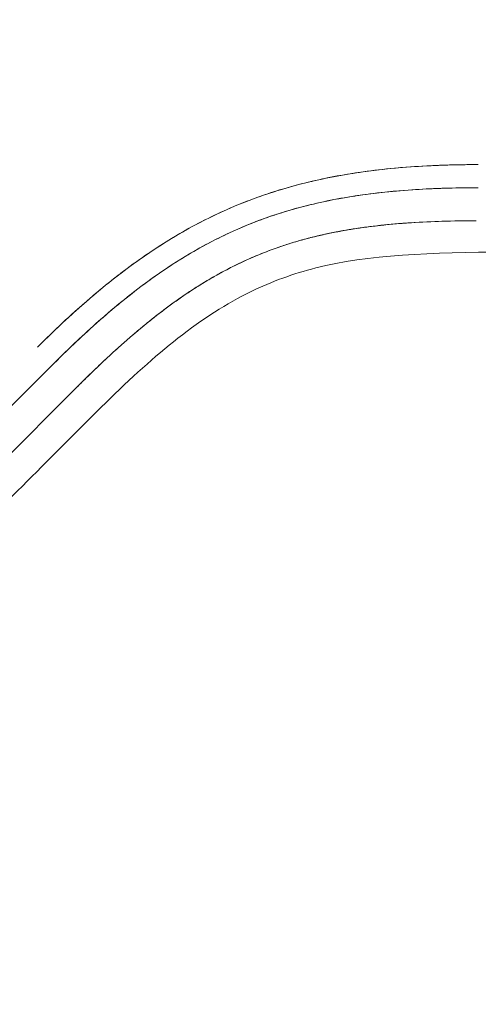
# Model space of a CAD drawing. Extents: x -1621 to 0, y 0 to 1365.
# Drawn here: x -1195 to -1178, y 956 to 993 of the extents above; entities that cross this region are included whole.
import ezdxf

# ---------------------------------------------------------------- set-up
doc = ezdxf.new("R2010")
doc.units = 0
doc.header["$MEASUREMENT"] = 0
doc.header["$PDMODE"] = 68
doc.header["$PDSIZE"] = 5
doc.styles.get("Standard").update_dxf_attribs({"font": 'Helvetica LT 57 Condensed_0.ttf'})
doc.dimstyles.new('FEET-METERS', dxfattribs={"dimtxt": 12, "dimasz": 7, "dimexe": 3, "dimexo": 3, "dimgap": 3, "dimtad": 0, "dimdec": 1, "dimzin": 3, "dimdsep": 46, "dimlunit": 4, "dimtxsty": 'Standard', "dimcen": 0.09, "dimadec": 0, "dimazin": 0, "dimtfac": 2, "dimtdec": 1, "dimtofl": 0, "dimtmove": 0, "dimatfit": 3, "dimfxl": 1, "dimfrac": 2, "dimtolj": 1, "dimtzin": 3, "dimarcsym": 0})

# ---------------------------------------------------------------- blocks, each defined once
blk = doc.blocks.new('*D209')
at = {"color": 0, "lineweight": -2, "transparency": 16777216}
for p, q in [((-1371.269, 975.263), (-1371.269, 1350.367)), ((-836.303, 1003.557), (-836.303, 1350.367)), ((-1364.269, 1347.367), (-1253.365, 1347.367)), ((-843.303, 1347.367), (-1151.197, 1347.367))]:
    blk.add_line(p, q, dxfattribs=at)
at = {"color": 0, "lineweight": 0, "transparency": 16777216}
for points in [[(-1364.269, 1348.533), (-1364.269, 1346.2), (-1371.269, 1347.367)], [(-843.303, 1348.533), (-843.303, 1346.2), (-836.303, 1347.367)]]:
    blk.add_solid(points, dxfattribs=at)
at = {"layer": 'Defpoints', "color": 0, "lineweight": 0, "transparency": 16777216}
for p in [(-1371.269, 1347.367), (-836.303, 1000.557), (-1371.269, 972.263)]:
    blk.add_point(p, dxfattribs=at)
at = {"color": 0, "lineweight": 0, "transparency": 16777216, "insert": (-1202.281, 1347.367), "char_height": 12, "attachment_point": 5}
blk.add_mtext('\\A1;44\'-7" [13.6M]', dxfattribs=at)
blk = doc.blocks.new('*D210')
at = {"color": 0, "lineweight": -2, "transparency": 16777216}
for p, q in [((-1079.42, 1288.598), (-1461.496, 1288.598)), ((-1458.496, 1281.598), (-1458.496, 1121.618)), ((-1458.496, 803.617), (-1458.496, 1019.45)), ((-1017.524, 796.617), (-1461.496, 796.617))]:
    blk.add_line(p, q, dxfattribs=at)
at = {"color": 0, "lineweight": 0, "transparency": 16777216}
for points in [[(-1459.662, 1281.598), (-1457.329, 1281.598), (-1458.496, 1288.598)], [(-1459.662, 803.617), (-1457.329, 803.617), (-1458.496, 796.617)]]:
    blk.add_solid(points, dxfattribs=at)
at = {"layer": 'Defpoints', "color": 0, "lineweight": 0, "transparency": 16777216}
for p in [(-1076.42, 1288.598), (-1458.496, 796.617), (-1014.524, 796.617)]:
    blk.add_point(p, dxfattribs=at)
at = {"color": 0, "lineweight": 0, "transparency": 16777216, "insert": (-1458.496, 1070.534), "char_height": 12, "attachment_point": 5, "rotation": 90}
blk.add_mtext('\\A1;41\'-0" [12.5M]', dxfattribs=at)
blk = doc.blocks.new('new block')
at = {"color": 0, "linetype": 'Continuous', "lineweight": 0}
for p, q in [((-1194.058, 980.138), (-1197.468, 976.728)), ((-1193.174, 979.254), (-1196.584, 975.844)), ((-1193.174, 979.254), (-1193.174, 979.255))]:
    blk.add_line(p, q, dxfattribs=at)
for points, knots in [([(-1216.255, 992.148), (-1214.324, 994.079), (-1212.464, 996.027), (-1208.464, 999.806), (-1206.137, 1001.574), (-1202.127, 1004.07), (-1200.554, 1004.938), (-1197.059, 1006.645), (-1195.117, 1007.46), (-1191.068, 1008.895), (-1188.951, 1009.504), (-1184.859, 1010.397), (-1182.872, 1010.7), (-1179.588, 1010.963), (-1178.269, 1010.975), (-1176.967, 1010.975)], [0, 0, 0, 0, 10.000039, 10.000039, 19.777838, 19.777838, 25.625554, 25.625554, 32.411768, 32.411768, 39.566288, 39.566288, 46.321126, 46.321126, 51.091006, 51.091006, 51.091006, 51.091006]), ([(-1178.006, 987.662), (-1179.185, 987.662), (-1180.295, 987.614), (-1182.446, 987.401), (-1183.486, 987.23), (-1185.611, 986.711), (-1186.687, 986.342), (-1188.858, 985.346), (-1189.956, 984.699), (-1191.558, 983.537), (-1192.071, 983.132), (-1193.279, 982.107), (-1193.976, 981.457), (-1194.676, 980.757)], [0, 0, 0, 0, 4.317667, 4.317667, 8.906331, 8.906331, 14.164564, 14.164564, 19.826408, 19.826408, 22.496403, 22.496403, 26.122437, 26.122437, 26.122437, 26.122437]), ([(-1178.272, 986.786), (-1179.052, 986.782), (-1180.632, 986.729), (-1182.829, 986.488), (-1184.904, 986.043), (-1186.828, 985.384), (-1188.654, 984.49), (-1190.435, 983.337), (-1192.22, 981.906), (-1193.438, 980.758), (-1194.058, 980.138)], [0.0126809, 0.0126809, 0.0126809, 0.0126809, 0.125, 0.25, 0.375, 0.5, 0.625, 0.75, 0.875, 1, 1, 1, 1]), ([(-1181.008, 986.671), (-1181.296, 986.646), (-1181.58, 986.618), (-1182.137, 986.552), (-1182.411, 986.515), (-1183.219, 986.39), (-1183.738, 986.29), (-1184.495, 986.111), (-1184.743, 986.046), (-1185.234, 985.907), (-1185.475, 985.833), (-1186.189, 985.596), (-1186.651, 985.419), (-1187.557, 985.022), (-1188.001, 984.804), (-1188.878, 984.321), (-1189.312, 984.058), (-1190.178, 983.483), (-1190.611, 983.171), (-1191.481, 982.494), (-1191.92, 982.129), (-1192.367, 981.735)], [0, 0, 0, 0, 0.0300917, 0.0300917, 0.0601834, 0.0601834, 0.1203669, 0.1203669, 0.1504586, 0.1504586, 0.1805503, 0.1805503, 0.2407337, 0.2407337, 0.3009172, 0.3009172, 0.3611006, 0.3611006, 0.421284, 0.421284, 0.4814675, 0.4814675, 0.4814675, 0.4814675]), ([(-1178.04, 986.787), (-1178.568, 986.787), (-1179.078, 986.777), (-1180.066, 986.739), (-1180.544, 986.71), (-1181.008, 986.671)], [0, 0, 0, 0, 0.04831241, 0.04831241, 0.09662482, 0.09662482, 0.09662482, 0.09662482]), ([(-1193.174, 979.254), (-1193.155, 979.273), (-1193.136, 979.292), (-1193.099, 979.329), (-1193.043, 979.385), (-1192.912, 979.514), (-1192.801, 979.623), (-1192.58, 979.839), (-1192.433, 979.98), (-1192.142, 980.255), (-1191.998, 980.39), (-1191.71, 980.654), (-1191.567, 980.783), (-1191.283, 981.035), (-1191.141, 981.158), (-1190.86, 981.397), (-1190.72, 981.514), (-1190.441, 981.742), (-1190.303, 981.852), (-1190.026, 982.068), (-1189.888, 982.173), (-1189.475, 982.479), (-1189.201, 982.671), (-1188.789, 982.944), (-1188.652, 983.032), (-1188.378, 983.202), (-1188.24, 983.285), (-1187.965, 983.445), (-1187.826, 983.523), (-1187.549, 983.672), (-1187.41, 983.745), (-1186.99, 983.954), (-1186.707, 984.084), (-1186.134, 984.325), (-1185.843, 984.437), (-1185.399, 984.59), (-1185.249, 984.639), (-1184.947, 984.733), (-1184.794, 984.777), (-1184.485, 984.862), (-1184.329, 984.903), (-1184.014, 984.979), (-1183.854, 985.015), (-1183.53, 985.084), (-1183.366, 985.116), (-1183.034, 985.177), (-1182.866, 985.205), (-1182.525, 985.258), (-1182.352, 985.283), (-1182.002, 985.328), (-1181.824, 985.349), (-1181.464, 985.388), (-1181.281, 985.405), (-1181.003, 985.429), (-1180.91, 985.436), (-1180.722, 985.45), (-1180.627, 985.457), (-1180.151, 985.487), (-1179.759, 985.506), (-1178.954, 985.53), (-1178.541, 985.536), (-1178.115, 985.537)], [-0.0000001, -0.0000001, -0.0000001, -0.0000001, 0.002469, 0.002469, 0.0049381, 0.0098763, 0.0197526, 0.0197526, 0.0395053, 0.0395053, 0.059258, 0.059258, 0.0790107, 0.0790107, 0.0987634, 0.0987634, 0.1185161, 0.1185161, 0.1382688, 0.1382688, 0.1580214, 0.1580214, 0.1975268, 0.1975268, 0.2172795, 0.2172795, 0.2370322, 0.2370322, 0.2567849, 0.2567849, 0.2765376, 0.2765376, 0.3160429, 0.3160429, 0.3555483, 0.3555483, 0.375301, 0.375301, 0.3950537, 0.3950537, 0.4148064, 0.4148064, 0.4345591, 0.4345591, 0.4543118, 0.4543118, 0.4740644, 0.4740644, 0.4938171, 0.4938171, 0.5135698, 0.5135698, 0.5333225, 0.5333225, 0.5431989, 0.5431989, 0.5530752, 0.5530752, 0.5925806, 0.5925806, 0.6320859, 0.6320859, 0.6320859, 0.6320859]), ([(-1193.174, 979.254), (-1192.569, 979.859), (-1191.394, 980.974), (-1189.709, 982.349), (-1188.053, 983.44), (-1186.367, 984.272), (-1184.586, 984.875), (-1182.645, 985.275), (-1180.555, 985.487), (-1179.028, 985.532), (-1178.27, 985.536)], [0, 0, 0, 0, 0.125, 0.25, 0.375, 0.5, 0.625, 0.75, 0.875, 0.9870865, 0.9870865, 0.9870865, 0.9870865]), ([(-1176.968, 984.349), (-1179.746, 984.349), (-1182.219, 984.246), (-1185.016, 983.531), (-1185.819, 983.238), (-1187.529, 982.406), (-1188.435, 981.825), (-1190.242, 980.409), (-1191.151, 979.582), (-1192.905, 977.852), (-1193.721, 977.028), (-1195.495, 975.254), (-1196.461, 974.287), (-1197.427, 973.321)], [0.001734, 0.001734, 0.001734, 0.001734, 10.172577, 10.172577, 14.750233, 14.750233, 20.206889, 20.206889, 25.232101, 25.232101, 29.413057, 29.413057, 34.418208, 34.418208, 34.418208, 34.418208]), ([(-1192.367, 981.735), (-1192.644, 981.489), (-1192.923, 981.234), (-1193.486, 980.702), (-1193.77, 980.426), (-1194.058, 980.138)], [0.57210872, 0.57210872, 0.57210872, 0.57210872, 0.60942001, 0.60942001, 0.64673129, 0.64673129, 0.64673129, 0.64673129])]:
    blk.add_open_spline(points, degree=3, knots=knots, dxfattribs=at)
for points in [[(-1194.676, 980.757), (-1194.045, 981.388), (-1192.797, 982.559), (-1190.943, 984.031), (-1189.074, 985.227), (-1187.151, 986.164), (-1185.128, 986.861), (-1182.961, 987.337), (-1180.609, 987.607), (-1178.899, 987.662), (-1178.006, 987.662)], [(-1178.272, 986.786), (-1178.183, 986.787), (-1178.095, 986.787), (-1178.006, 986.787)], [(-1178.083, 985.537), (-1178.145, 985.537), (-1178.207, 985.537), (-1178.27, 985.536)], [(-1178.115, 985.537), (-1178.104, 985.537), (-1178.093, 985.537), (-1178.083, 985.537)]]:
    blk.add_open_spline(points, degree=3, dxfattribs=at)
blk = doc.blocks.new('b312444')
at = {"lineweight": 0}
blk.add_blockref('new block', (439.719, 361.197), dxfattribs=at)

msp = doc.modelspace()

# ---------------------------------------------------------------- block references
at = {"lineweight": 0}
msp.add_blockref('b312444', (-439.719, -361.197), dxfattribs=at)

# ---------------------------------------------------------------- dimensions: what is measured, and where the dimension line sits
dim = msp.add_linear_dim(base=(-1371.269, 1347.367), p1=(-836.303, 1000.557), p2=(-1371.269, 972.263), dimstyle='FEET-METERS', dxfattribs=at)
dim.commit()
dim.dimension.update_dxf_attribs({"geometry": '*D209', "text_midpoint": (-1202.281, 1347.367), "dimtype": 160})
dim = msp.add_linear_dim(base=(-1458.496, 796.617), p1=(-1076.42, 1288.598), p2=(-1014.524, 796.617), angle=90, dimstyle='FEET-METERS', dxfattribs=at)
dim.commit()
dim.dimension.update_dxf_attribs({"geometry": '*D210', "text_midpoint": (-1458.496, 1070.534), "dimtype": 160})

doc.saveas('drawing.dxf')
